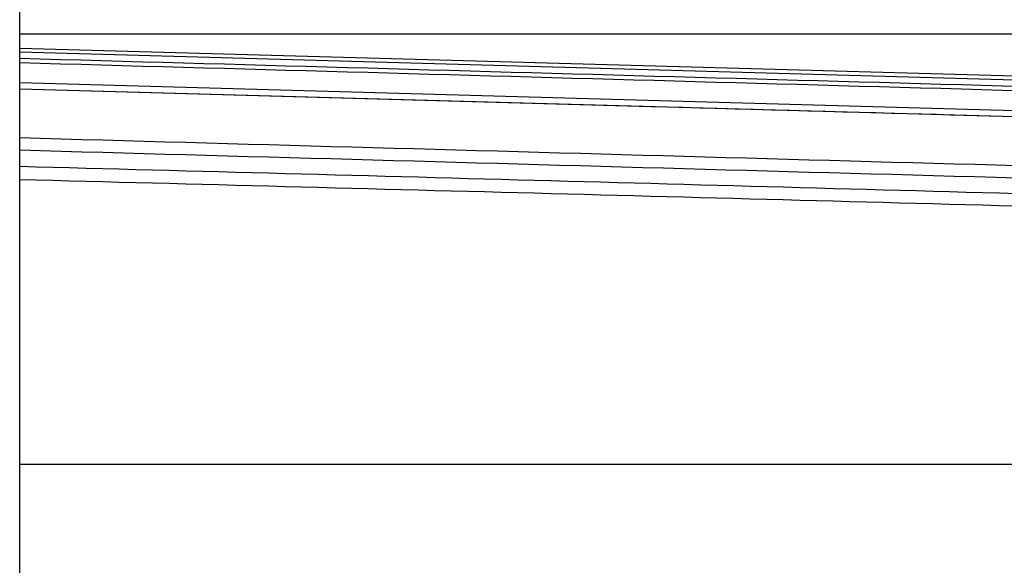
# Model space of a CAD drawing. Units: millimetres. Extents: x -1722 to 1126, y -538 to 1196.
# Drawn here: x -895 to -766, y 373 to 444 of the extents above; entities that cross this region are included whole.
import ezdxf

# ---------------------------------------------------------------- set-up
doc = ezdxf.new("R2010")
doc.units = ezdxf.units.MM
doc.header["$LTSCALE"] = 15.367
doc.layers.add('00_COMPONENTS', color=7, linetype='CONTINUOUS')

msp = doc.modelspace()

# ---------------------------------------------------------------- linework, layer by layer
at = {"layer": '00_COMPONENTS', "color": 7, "linetype": 'Continuous'}
for p, q in [((-895.01103, 335.3252), (-895.01103, 460.99955)), ((-760.13191, 442.0932), (-895.01103, 442.0932)), ((-723.56823, 435.43772), (-895.01103, 440.22856)), ((-723.55639, 434.93717), (-895.01103, 439.72836)), ((-895.01103, 435.7703), (-721.27341, 430.91473)), ((-895.01103, 435.7703), (-729.27202, 431.13814)), ((-895.01103, 434.96446), (-721.2959, 430.10952)), ((-895.01103, 434.96446), (-812.35915, 432.65393)), ((-812.35915, 432.65393), (-808.21599, 432.53814)), ((-766.42442, 431.3703), (-761.81242, 431.24143)), ((-895.01103, 385.80057), (-757.81672, 385.80057))]:
    msp.add_line(p, q, dxfattribs=at)
msp.add_lwpolyline([(-808.21599, 432.53814), (-806.02869, 432.47701), (-803.75164, 432.41337), (-801.40062, 432.34767), (-799.0326, 432.28149), (-796.64664, 432.21481), (-794.24367, 432.14766), (-791.88348, 432.0817), (-789.5794, 432.01731), (-787.31809, 431.95412), (-785.11926, 431.89268), (-782.99088, 431.8332), (-780.92498, 431.77547), (-778.9174, 431.71938), (-776.96807, 431.66491), (-775.07706, 431.61207), (-773.24039, 431.56075), (-771.45843, 431.51095), (-766.42442, 431.3703)], dxfattribs=at)
for points in [[(-723.55639, 434.11322), (-780.70796, 435.70957), (-837.85951, 437.30676), (-895.01103, 438.9047)], [(-723.57213, 433.54957), (-780.71845, 435.14578), (-837.86476, 436.74282), (-895.01103, 438.34061)], [(-721.08712, 423.6549), (-779.06178, 425.27435), (-837.03642, 426.89465), (-895.01103, 428.51572)], [(-721.08889, 422.04328), (-779.06296, 423.66271), (-837.03701, 425.283), (-895.01103, 426.90405)], [(-895.01103, 424.81625), (-848.65438, 423.57238), (-802.29826, 422.30835), (-755.94276, 421.02215)], [(-895.01103, 423.09051), (-848.66941, 421.87824), (-802.32829, 420.64633), (-755.98776, 419.39282)]]:
    msp.add_open_spline(points, degree=3, dxfattribs=at)

doc.saveas('drawing.dxf')
